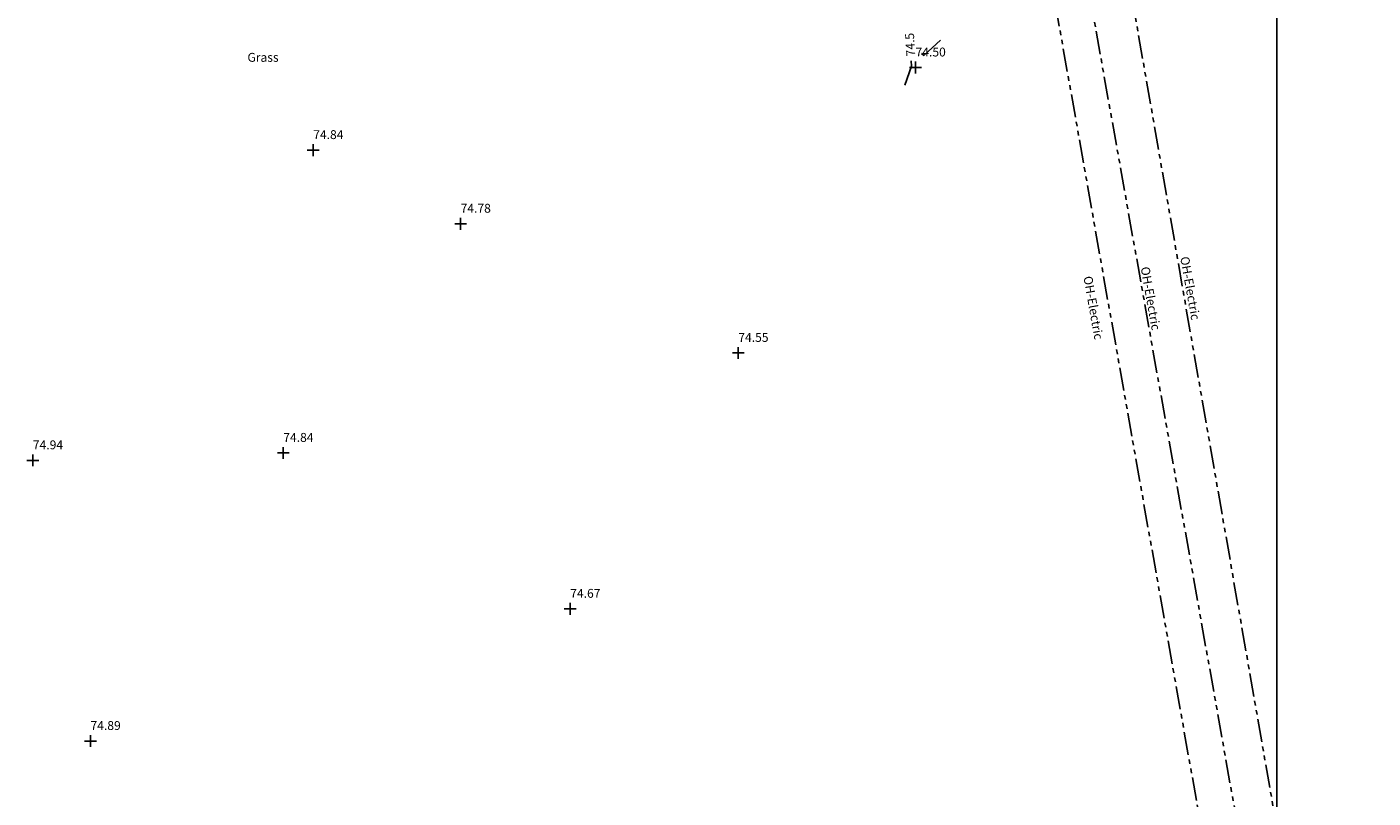
# Model space of a CAD drawing. Extents: x 355592287 to 356013582, y 413453922 to 413795382.
# Drawn here: x 355816201 to 355852601, y 413572288 to 413593126 of the extents above; entities that cross this region are included whole.
import ezdxf
from ezdxf.enums import TextEntityAlignment as Align

# ---------------------------------------------------------------- set-up
doc = ezdxf.new("R2010")
doc.units = 0
doc.header["$LTSCALE"] = 1000
doc.header["$MEASUREMENT"] = 0
doc.linetypes.add('PHANTOM2', pattern=[1.25, 0.625, -0.125, 0.125, -0.125, 0.125, -0.125])
for name, color, linetype in [('CONTOUR', 42, 'Continuous'), ('GRID', 254, 'Continuous'), ('SPOTLEVEL', 240, 'Continuous'), ('TEXT', 80, 'Continuous'), ('UTIL-ELECTRIC_OH', 12, 'PHANTOM2')]:
    doc.layers.add(name, color=color, linetype=linetype)
doc.styles.get("Standard").update_dxf_attribs({"font": 'simplex.shx', "height": 240})

# ---------------------------------------------------------------- blocks, each defined once
blk = doc.blocks.new('LEVELCROSS')
at = {"color": 0, "linetype": 'Continuous'}
for points in [[(-0.5, 0, 0), (0.5, 0, 0)], [(0, -0.5, 0), (0, 0.5, 0)]]:
    blk.add_polyline3d(points, dxfattribs=at)

msp = doc.modelspace()

# ---------------------------------------------------------------- linework, layer by layer
at = {"layer": 'CONTOUR', "flags": 128}
for points in [[(355840392, 413592408), (355840452, 413592356), (355840901, 413592769)], [(355839937, 413591556), (355840121, 413592067), (355840112, 413592213)]]:
    msp.add_lwpolyline(points, dxfattribs=at)
at = {"layer": 'GRID'}
msp.add_lwpolyline([(355850000, 413453922), (355850000, 413795382)], dxfattribs=at)
at = {"layer": 'UTIL-ELECTRIC_OH'}
for points in [[(355830741, 413676011), (355841166, 413615160), (355851610, 413556555)], [(355852601, 413556566), (355831727, 413676175)], [(355850659, 413556224), (355840244, 413614997)]]:
    msp.add_lwpolyline(points, dxfattribs=at)

# ---------------------------------------------------------------- block references
at = {"layer": 'SPOTLEVEL', "xscale": 320, "yscale": 320, "zscale": 320}
for p in [(355840230, 413592028), (355823943, 413589796), (355827928, 413587806), (355835437, 413584316), (355823133, 413581614), (355816361, 413581413), (355830892, 413577400), (355817920, 413573828)]:
    msp.add_blockref('LEVELCROSS', p, dxfattribs=at)

# ---------------------------------------------------------------- texts
at = {"layer": 'CONTOUR'}
msp.add_text('74.5', height=240, rotation=93.6364, dxfattribs=at).set_placement((355840084, 413592647), align=Align.MIDDLE_CENTER)
at = {"layer": 'SPOTLEVEL'}
for s, p in [('74.50', (355840230, 413592328)), ('74.84', (355823943, 413590096)), ('74.78', (355827928, 413588106)), ('74.55', (355835437, 413584616)), ('74.84', (355823133, 413581914)), ('74.94', (355816361, 413581713)), ('74.67', (355830892, 413577700)), ('74.89', (355817920, 413574128))]:
    msp.add_text(s, height=240, dxfattribs=at).set_placement(p)
at = {"layer": 'TEXT'}
msp.add_text('Grass', height=240, dxfattribs=at).set_placement((355822164, 413592184))
for p in [(355847773, 413586087), (355846703, 413585812), (355845156, 413585558)]:
    msp.add_text('OH-Electric', height=240, rotation=280.0493, dxfattribs=at).set_placement(p, align=Align.TOP_CENTER)

doc.saveas('drawing.dxf')
